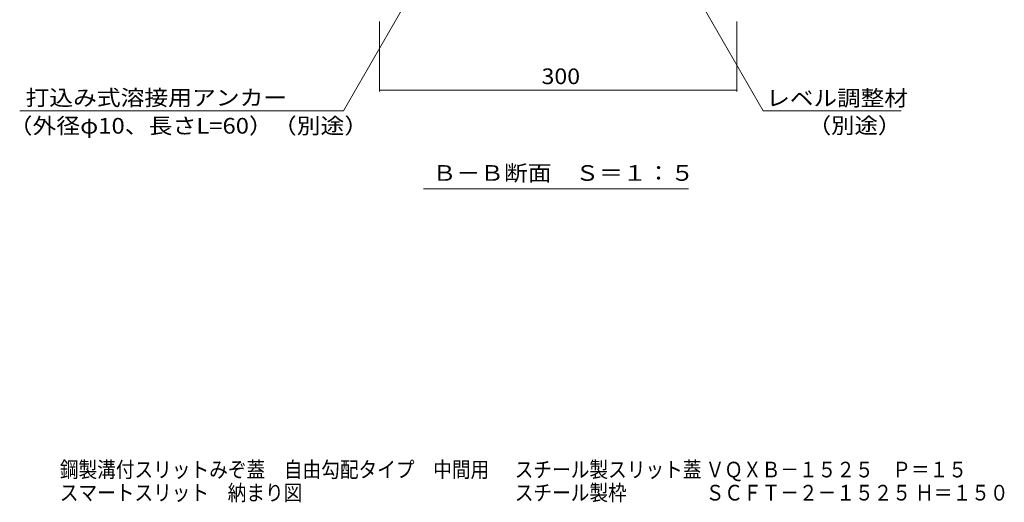
# Model space of a CAD drawing. Units: millimetres. Extents: x -3642 to 3848, y -2658 to 2673.
# Drawn here: x 556 to 2473, y -2658 to -1719 of the extents above; entities that cross this region are included whole.
import ezdxf

# ---------------------------------------------------------------- set-up
doc = ezdxf.new("R2010")
doc.units = ezdxf.units.MM
doc.header["$LTSCALE"] = 10
for name, color, linetype in [('4-4_ハッチ', 7, 'Continuous'), ('4-5_図形', 7, 'Continuous'), ('F-5ﾚｲﾔ', 7, 'Continuous')]:
    doc.layers.add(name, color=color, linetype=linetype)
doc.styles.add('ＭＳ ゴシック', font='txt', dxfattribs={"height": 1})

msp = doc.modelspace()

# ---------------------------------------------------------------- linework, layer by layer
at = {"layer": '4-4_ハッチ', "color": 7, "linetype": 'Continuous', "lineweight": 9}
for p, q in [((1256.3, -1859), (1256.3, -1722.3)), ((1952.3, -1859), (1952.3, -1722.3)), ((1256.3, -1856), (1952.3, -1856))]:
    msp.add_line(p, q, dxfattribs=at)
at = {"layer": '4-4_ハッチ', "color": 7, "linetype": 'Continuous', "lineweight": 9, "const_width": 1}
for points in [[(1256.8, -1856, 0.414214), (1256.3, -1855.5, 0.414214), (1255.8, -1856, 0.414214), (1256.3, -1856.5, 0.414214)], [(1952.8, -1856, 0.414214), (1952.3, -1855.5, 0.414214), (1951.8, -1856, 0.414214), (1952.3, -1856.5, 0.414214)]]:
    msp.add_lwpolyline(points, format="xyb", close=True, dxfattribs=at)
at = {"layer": '4-5_図形', "color": 7, "linetype": 'Continuous', "lineweight": 9}
for p, q in [((1783.2, -1514.8), (2003.4, -1896.1)), ((1369.9, -1578.4), (1186.4, -1896.1)), ((555.9, -1896.1), (1186.4, -1896.1)), ((2271.8, -1896.1), (2003.4, -1896.1)), ((1342.1, -2048.4), (1857.7, -2048.4))]:
    msp.add_line(p, q, dxfattribs=at)

# ---------------------------------------------------------------- texts
at = {"layer": '4-4_ハッチ', "color": 2, "linetype": 'Continuous', "lineweight": 211, "style": 'ＭＳ ゴシック', "width": 1.083333}
msp.add_text('300', height=30.48, dxfattribs=at).set_placement((1571.8, -1844.4))
at = {"layer": '4-5_図形', "color": 2, "linetype": 'Continuous', "lineweight": 9, "style": 'ＭＳ ゴシック'}
for s, width, p in [('打込み式溶接用アンカー', 1.113636, (567.2, -1886)), ('レベル調整材', 1.104167, (2009.4, -1886.8)), ('（外径φ10、長さL=60）（別途）', 1.116667, (534.3, -1940.7)), ('（別途）', 1.09375, (2090.1, -1940.2)), ('Ｂ－Ｂ断面\u3000Ｓ＝１：５', 1.113636, (1359.7, -2032.5))]:
    msp.add_text(s, height=30.48, dxfattribs=dict(at, width=width)).set_placement(p)
at = {"layer": 'F-5ﾚｲﾔ', "color": 2, "linetype": 'Continuous', "lineweight": 0, "style": 'ＭＳ ゴシック'}
for s, width, p in [('鋼製溝付スリットみぞ蓋\u3000自由勾配タイプ\u3000中間用', 0.873913, (634.1, -2609.6)), ('スマートスリット\u3000納まり図', 0.873077, (634.1, -2654.6))]:
    msp.add_text(s, height=30.48, dxfattribs=dict(at, width=width)).set_placement(p)
at = {"layer": 'F-5ﾚｲﾔ', "color": 2, "linetype": 'Continuous', "lineweight": 9, "style": 'ＭＳ ゴシック'}
for s, width, p in [('スチール製スリット蓋 ＶＱＸＢ－１５２５\u3000Ｐ＝１５', 0.87398, (1519.7, -2609.6)), ('スチール製枠 \u3000\u3000\u3000\u3000ＳＣＦＴ－２－１５２５ Ｈ＝１５０', 0.874074, (1519.7, -2654.6))]:
    msp.add_text(s, height=30.48, dxfattribs=dict(at, width=width)).set_placement(p)

doc.saveas('drawing.dxf')
